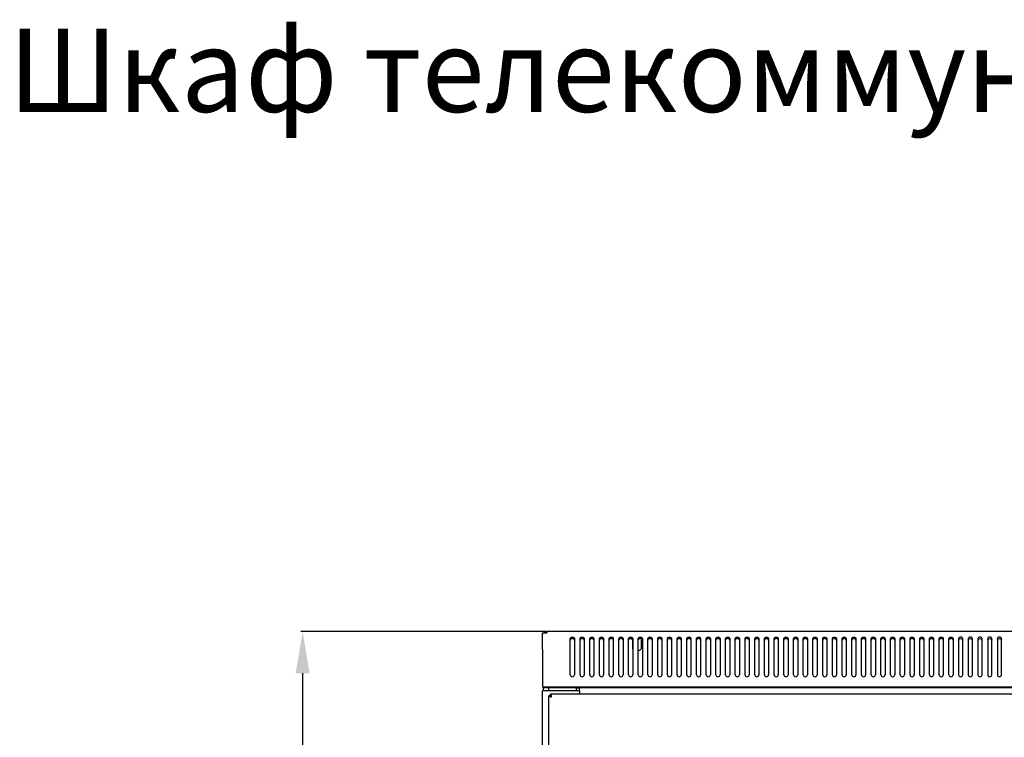
# Model space of a CAD drawing. Units: millimetres. Extents: x 2967 to 6526, y 1348 to 4297.
# Drawn here: x 2967 to 3678, y 3779 to 4297 of the extents above; entities that cross this region are included whole.
import ezdxf

# ---------------------------------------------------------------- set-up
doc = ezdxf.new("R2010")
doc.units = ezdxf.units.MM
doc.layers.add('Размер мм', color=8, linetype='Continuous')
doc.styles.get("Standard").update_dxf_attribs({"font": 'arial.ttf'})
doc.styles.add('ГОСТ 2.304', font='CS_Gost2304.shx')
doc.dimstyles.new('Аннотативный', dxfattribs={"dimscale": 0, "dimtxt": 30, "dimasz": 30, "dimexe": 1.25, "dimexo": 0.625, "dimtad": 1, "dimdec": 0, "dimtxsty": 'Standard', "dimcen": 2.5, "dimadec": 0, "dimazin": 0, "dimtfac": 1, "dimtdec": 0, "dimtmove": 0, "dimatfit": 3, "dimfxl": 1, "dimarcsym": 0})

# ---------------------------------------------------------------- blocks, each defined once
blk = doc.blocks.new('*D198')
at = {"layer": 'Defpoints', "color": 0, "transparency": 16777216}
for p in [(3347.52, 3855.44), (3171.45, 2883.27), (3347.02, 2883.27)]:
    blk.add_point(p, dxfattribs=at)
at = {"layer": 'Размер мм', "color": 0, "lineweight": -2, "transparency": 16777216}
for p, q in [((3346.89, 3855.44), (3170.2, 3855.44)), ((3171.45, 3825.44), (3171.45, 2913.27)), ((3346.39, 2883.27), (3170.2, 2883.27))]:
    blk.add_line(p, q, dxfattribs=at)
at = {"layer": 'Размер мм', "color": 0, "transparency": 16777216}
for points in [[(3166.45, 3825.44), (3176.45, 3825.44), (3171.45, 3855.44)], [(3166.45, 2913.27), (3176.45, 2913.27), (3171.45, 2883.27)]]:
    blk.add_solid(points, dxfattribs=at)
at = {"layer": 'Размер мм', "color": 0, "lineweight": 0, "transparency": 16777216, "insert": (3155.51, 3369.36), "char_height": 30, "attachment_point": 5, "rotation": 90}
blk.add_mtext('972', dxfattribs=at)

msp = doc.modelspace()

# ---------------------------------------------------------------- linework, layer by layer
at = {"color": 7, "linetype": 'Continuous', "lineweight": 25}
for p, q in [((3344.52, 3842.62), (3344.52, 3854.56)), ((3344.52, 3854.56), (3347.52, 3854.56)), ((3347.52, 3855.44), (3347.52, 3854.56)), ((3937.52, 3855.44), (3347.52, 3855.44)), ((3364.52, 3842.62), (3364.52, 3850.36)), ((3367.52, 3850.36), (3367.52, 3842.62)), ((3371.52, 3842.62), (3371.52, 3850.36)), ((3374.52, 3850.36), (3374.52, 3842.62)), ((3378.52, 3842.62), (3378.52, 3850.36)), ((3381.52, 3850.36), (3381.52, 3842.62)), ((3385.52, 3842.62), (3385.52, 3850.36)), ((3388.52, 3850.36), (3388.52, 3842.62)), ((3392.52, 3842.62), (3392.52, 3850.36)), ((3395.52, 3850.36), (3395.52, 3842.62)), ((3399.52, 3842.62), (3399.52, 3850.36)), ((3402.52, 3850.36), (3402.52, 3842.62)), ((3406.52, 3842.62), (3406.52, 3850.36)), ((3408.52, 3849.94), (3408.52, 3850.3)), ((3408.52, 3849.94), (3409.22, 3849.94)), ((3409.37, 3849.76), (3409.37, 3842.94)), ((3409.52, 3850.36), (3409.52, 3842.62)), ((3413.52, 3842.62), (3413.52, 3850.36)), ((3416.22, 3849.94), (3415.67, 3849.94)), ((3415.67, 3849.94), (3415.67, 3842.94)), ((3416.52, 3850.36), (3416.52, 3842.62)), ((3420.52, 3842.62), (3420.52, 3850.36)), ((3423.52, 3850.36), (3423.52, 3842.62)), ((3427.52, 3842.62), (3427.52, 3850.36)), ((3430.52, 3850.36), (3430.52, 3842.62)), ((3434.52, 3842.62), (3434.52, 3850.36)), ((3437.52, 3850.36), (3437.52, 3842.62)), ((3441.52, 3842.62), (3441.52, 3850.36)), ((3444.52, 3850.36), (3444.52, 3842.62)), ((3448.52, 3842.62), (3448.52, 3850.36)), ((3451.52, 3850.36), (3451.52, 3842.62)), ((3455.52, 3842.62), (3455.52, 3850.36)), ((3458.52, 3850.36), (3458.52, 3842.62)), ((3462.52, 3842.62), (3462.52, 3850.36)), ((3465.52, 3850.36), (3465.52, 3842.62)), ((3469.52, 3842.62), (3469.52, 3850.36)), ((3472.52, 3850.36), (3472.52, 3842.62)), ((3476.52, 3842.62), (3476.52, 3850.36)), ((3479.52, 3850.36), (3479.52, 3842.62)), ((3483.52, 3842.62), (3483.52, 3850.36)), ((3486.52, 3850.36), (3486.52, 3842.62)), ((3490.52, 3842.62), (3490.52, 3850.36)), ((3493.52, 3850.36), (3493.52, 3842.62)), ((3497.52, 3842.62), (3497.52, 3850.36)), ((3500.52, 3850.36), (3500.52, 3842.62)), ((3504.52, 3842.62), (3504.52, 3850.36)), ((3507.52, 3850.36), (3507.52, 3842.62)), ((3511.52, 3842.62), (3511.52, 3850.36)), ((3514.52, 3850.36), (3514.52, 3842.62)), ((3518.52, 3842.62), (3518.52, 3850.36)), ((3521.52, 3850.36), (3521.52, 3842.62)), ((3525.52, 3842.62), (3525.52, 3850.36)), ((3528.52, 3850.36), (3528.52, 3842.62)), ((3532.52, 3842.62), (3532.52, 3850.36)), ((3535.52, 3850.36), (3535.52, 3842.62)), ((3539.52, 3842.62), (3539.52, 3850.36)), ((3542.52, 3850.36), (3542.52, 3842.62)), ((3546.52, 3842.62), (3546.52, 3850.36)), ((3549.52, 3850.36), (3549.52, 3842.62)), ((3553.52, 3842.62), (3553.52, 3850.36)), ((3556.52, 3850.36), (3556.52, 3842.62)), ((3560.52, 3842.62), (3560.52, 3850.36)), ((3563.52, 3850.36), (3563.52, 3842.62)), ((3567.52, 3842.62), (3567.52, 3850.36)), ((3570.52, 3850.36), (3570.52, 3842.62)), ((3574.52, 3842.62), (3574.52, 3850.36)), ((3577.52, 3850.36), (3577.52, 3842.62)), ((3581.52, 3842.62), (3581.52, 3850.36)), ((3584.52, 3850.36), (3584.52, 3842.62)), ((3588.52, 3842.62), (3588.52, 3850.36)), ((3591.52, 3850.36), (3591.52, 3842.62)), ((3595.52, 3842.62), (3595.52, 3850.36)), ((3598.52, 3850.36), (3598.52, 3842.62)), ((3602.52, 3842.62), (3602.52, 3850.36)), ((3605.52, 3850.36), (3605.52, 3842.62)), ((3609.52, 3842.62), (3609.52, 3850.36)), ((3612.52, 3850.36), (3612.52, 3842.62)), ((3616.52, 3842.62), (3616.52, 3850.36)), ((3619.52, 3850.36), (3619.52, 3842.62)), ((3623.52, 3842.62), (3623.52, 3850.36)), ((3626.52, 3850.36), (3626.52, 3842.62)), ((3630.52, 3842.62), (3630.52, 3850.36)), ((3633.52, 3850.36), (3633.52, 3842.62)), ((3637.52, 3842.62), (3637.52, 3850.36)), ((3640.52, 3850.36), (3640.52, 3842.62)), ((3644.52, 3850.36), (3644.52, 3842.62)), ((3647.52, 3842.62), (3647.52, 3850.36)), ((3651.52, 3850.36), (3651.52, 3842.62)), ((3654.52, 3842.62), (3654.52, 3850.36)), ((3658.52, 3850.36), (3658.52, 3842.62)), ((3661.52, 3842.62), (3661.52, 3850.36)), ((3665.52, 3850.36), (3665.52, 3842.62)), ((3668.52, 3842.62), (3668.52, 3850.36)), ((3672.52, 3850.36), (3672.52, 3842.62)), ((3675.52, 3842.62), (3675.52, 3850.36)), ((3344.52, 3842.62), (3344.52, 3840.5)), ((3364.52, 3840.5), (3364.52, 3842.62)), ((3367.52, 3842.62), (3367.52, 3840.5)), ((3371.52, 3840.5), (3371.52, 3842.62)), ((3374.52, 3842.62), (3374.52, 3840.5)), ((3378.52, 3840.5), (3378.52, 3842.62)), ((3381.52, 3842.62), (3381.52, 3840.5)), ((3385.52, 3840.5), (3385.52, 3842.62)), ((3388.52, 3842.62), (3388.52, 3840.5)), ((3392.52, 3840.5), (3392.52, 3842.62)), ((3395.52, 3842.62), (3395.52, 3840.5)), ((3399.52, 3840.5), (3399.52, 3842.62)), ((3402.52, 3842.62), (3402.52, 3840.5)), ((3406.52, 3840.5), (3406.52, 3842.62)), ((3409.52, 3842.79), (3409.37, 3842.94)), ((3409.52, 3842.62), (3409.52, 3840.5)), ((3413.52, 3840.5), (3413.52, 3842.62)), ((3413.52, 3841.94), (3414.67, 3841.94)), ((3414.67, 3841.94), (3415.67, 3842.94)), ((3416.52, 3842.62), (3416.52, 3840.5)), ((3420.52, 3840.5), (3420.52, 3842.62)), ((3423.52, 3842.62), (3423.52, 3840.5)), ((3427.52, 3840.5), (3427.52, 3842.62)), ((3430.52, 3842.62), (3430.52, 3840.5)), ((3434.52, 3840.5), (3434.52, 3842.62)), ((3437.52, 3842.62), (3437.52, 3840.5)), ((3441.52, 3840.5), (3441.52, 3842.62)), ((3444.52, 3842.62), (3444.52, 3840.5)), ((3448.52, 3840.5), (3448.52, 3842.62)), ((3451.52, 3842.62), (3451.52, 3840.5)), ((3455.52, 3840.5), (3455.52, 3842.62)), ((3458.52, 3842.62), (3458.52, 3840.5)), ((3462.52, 3840.5), (3462.52, 3842.62)), ((3465.52, 3842.62), (3465.52, 3840.5)), ((3469.52, 3840.5), (3469.52, 3842.62)), ((3472.52, 3842.62), (3472.52, 3840.5)), ((3476.52, 3840.5), (3476.52, 3842.62)), ((3479.52, 3842.62), (3479.52, 3840.5)), ((3483.52, 3840.5), (3483.52, 3842.62)), ((3486.52, 3842.62), (3486.52, 3840.5)), ((3490.52, 3840.5), (3490.52, 3842.62)), ((3493.52, 3842.62), (3493.52, 3840.5)), ((3497.52, 3840.5), (3497.52, 3842.62)), ((3500.52, 3842.62), (3500.52, 3840.5)), ((3504.52, 3840.5), (3504.52, 3842.62)), ((3507.52, 3842.62), (3507.52, 3840.5)), ((3511.52, 3840.5), (3511.52, 3842.62)), ((3514.52, 3842.62), (3514.52, 3840.5)), ((3518.52, 3840.5), (3518.52, 3842.62)), ((3521.52, 3842.62), (3521.52, 3840.5)), ((3525.52, 3840.5), (3525.52, 3842.62)), ((3528.52, 3842.62), (3528.52, 3840.5)), ((3532.52, 3840.5), (3532.52, 3842.62)), ((3535.52, 3842.62), (3535.52, 3840.5)), ((3539.52, 3840.5), (3539.52, 3842.62)), ((3542.52, 3842.62), (3542.52, 3840.5)), ((3546.52, 3840.5), (3546.52, 3842.62)), ((3549.52, 3842.62), (3549.52, 3840.5)), ((3553.52, 3840.5), (3553.52, 3842.62)), ((3556.52, 3842.62), (3556.52, 3840.5)), ((3560.52, 3840.5), (3560.52, 3842.62)), ((3563.52, 3842.62), (3563.52, 3840.5)), ((3567.52, 3840.5), (3567.52, 3842.62)), ((3570.52, 3842.62), (3570.52, 3840.5)), ((3574.52, 3840.5), (3574.52, 3842.62)), ((3577.52, 3842.62), (3577.52, 3840.5)), ((3581.52, 3840.5), (3581.52, 3842.62)), ((3584.52, 3842.62), (3584.52, 3840.5)), ((3588.52, 3840.5), (3588.52, 3842.62)), ((3591.52, 3842.62), (3591.52, 3840.5)), ((3595.52, 3840.5), (3595.52, 3842.62)), ((3598.52, 3842.62), (3598.52, 3840.5)), ((3602.52, 3840.5), (3602.52, 3842.62)), ((3605.52, 3842.62), (3605.52, 3840.5)), ((3609.52, 3840.5), (3609.52, 3842.62)), ((3612.52, 3842.62), (3612.52, 3840.5)), ((3616.52, 3840.5), (3616.52, 3842.62)), ((3619.52, 3842.62), (3619.52, 3840.5)), ((3623.52, 3840.5), (3623.52, 3842.62)), ((3626.52, 3842.62), (3626.52, 3840.5)), ((3630.52, 3840.5), (3630.52, 3842.62)), ((3633.52, 3842.62), (3633.52, 3840.5)), ((3637.52, 3840.5), (3637.52, 3842.62)), ((3640.52, 3842.62), (3640.52, 3840.5)), ((3644.52, 3842.62), (3644.52, 3840.5)), ((3647.52, 3840.5), (3647.52, 3842.62)), ((3651.52, 3842.62), (3651.52, 3840.5)), ((3654.52, 3840.5), (3654.52, 3842.62)), ((3658.52, 3842.62), (3658.52, 3840.5)), ((3661.52, 3840.5), (3661.52, 3842.62)), ((3665.52, 3842.62), (3665.52, 3840.5)), ((3668.52, 3840.5), (3668.52, 3842.62)), ((3672.52, 3842.62), (3672.52, 3840.5)), ((3675.52, 3840.5), (3675.52, 3842.62)), ((3344.52, 3840.5), (3344.52, 3818.32)), ((3364.52, 3824.32), (3364.52, 3840.5)), ((3367.52, 3840.5), (3367.52, 3824.32)), ((3371.52, 3824.32), (3371.52, 3840.5)), ((3374.52, 3840.5), (3374.52, 3824.32)), ((3378.52, 3824.32), (3378.52, 3840.5)), ((3381.52, 3840.5), (3381.52, 3824.32)), ((3385.52, 3824.32), (3385.52, 3840.5)), ((3388.52, 3840.5), (3388.52, 3824.32)), ((3392.52, 3824.32), (3392.52, 3840.5)), ((3395.52, 3840.5), (3395.52, 3824.32)), ((3399.52, 3824.32), (3399.52, 3840.5)), ((3402.52, 3840.5), (3402.52, 3824.32)), ((3406.52, 3824.32), (3406.52, 3840.5)), ((3409.52, 3840.5), (3409.52, 3824.32)), ((3413.52, 3824.32), (3413.52, 3840.5)), ((3416.52, 3840.5), (3416.52, 3824.32)), ((3420.52, 3824.32), (3420.52, 3840.5)), ((3423.52, 3840.5), (3423.52, 3824.32)), ((3427.52, 3824.32), (3427.52, 3840.5)), ((3430.52, 3840.5), (3430.52, 3824.32)), ((3434.52, 3824.32), (3434.52, 3840.5)), ((3437.52, 3840.5), (3437.52, 3824.32)), ((3441.52, 3824.32), (3441.52, 3840.5)), ((3444.52, 3840.5), (3444.52, 3824.32)), ((3448.52, 3824.32), (3448.52, 3840.5)), ((3451.52, 3840.5), (3451.52, 3824.32)), ((3455.52, 3824.32), (3455.52, 3840.5)), ((3458.52, 3840.5), (3458.52, 3824.32)), ((3462.52, 3824.32), (3462.52, 3840.5)), ((3465.52, 3840.5), (3465.52, 3824.32)), ((3469.52, 3824.32), (3469.52, 3840.5)), ((3472.52, 3840.5), (3472.52, 3824.32)), ((3476.52, 3824.32), (3476.52, 3840.5)), ((3479.52, 3840.5), (3479.52, 3824.32)), ((3483.52, 3824.32), (3483.52, 3840.5)), ((3486.52, 3840.5), (3486.52, 3824.32)), ((3490.52, 3824.32), (3490.52, 3840.5)), ((3493.52, 3840.5), (3493.52, 3824.32)), ((3497.52, 3824.32), (3497.52, 3840.5)), ((3500.52, 3840.5), (3500.52, 3824.32)), ((3504.52, 3824.32), (3504.52, 3840.5)), ((3507.52, 3840.5), (3507.52, 3824.32)), ((3511.52, 3824.32), (3511.52, 3840.5)), ((3514.52, 3840.5), (3514.52, 3824.32)), ((3518.52, 3824.32), (3518.52, 3840.5)), ((3521.52, 3840.5), (3521.52, 3824.32)), ((3525.52, 3824.32), (3525.52, 3840.5)), ((3528.52, 3840.5), (3528.52, 3824.32)), ((3532.52, 3824.32), (3532.52, 3840.5)), ((3535.52, 3840.5), (3535.52, 3824.32)), ((3539.52, 3824.32), (3539.52, 3840.5)), ((3542.52, 3840.5), (3542.52, 3824.32)), ((3546.52, 3824.32), (3546.52, 3840.5)), ((3549.52, 3840.5), (3549.52, 3824.32)), ((3553.52, 3824.32), (3553.52, 3840.5)), ((3556.52, 3840.5), (3556.52, 3824.32)), ((3560.52, 3824.32), (3560.52, 3840.5)), ((3563.52, 3840.5), (3563.52, 3824.32)), ((3567.52, 3824.32), (3567.52, 3840.5)), ((3570.52, 3840.5), (3570.52, 3824.32)), ((3574.52, 3824.32), (3574.52, 3840.5)), ((3577.52, 3840.5), (3577.52, 3824.32)), ((3581.52, 3824.32), (3581.52, 3840.5)), ((3584.52, 3840.5), (3584.52, 3824.32)), ((3588.52, 3824.32), (3588.52, 3840.5)), ((3591.52, 3840.5), (3591.52, 3824.32)), ((3595.52, 3824.32), (3595.52, 3840.5)), ((3598.52, 3840.5), (3598.52, 3824.32)), ((3602.52, 3824.32), (3602.52, 3840.5)), ((3605.52, 3840.5), (3605.52, 3824.32)), ((3609.52, 3824.32), (3609.52, 3840.5)), ((3612.52, 3840.5), (3612.52, 3824.32)), ((3616.52, 3824.32), (3616.52, 3840.5)), ((3619.52, 3840.5), (3619.52, 3824.32)), ((3623.52, 3824.32), (3623.52, 3840.5)), ((3626.52, 3840.5), (3626.52, 3824.32)), ((3630.52, 3824.32), (3630.52, 3840.5)), ((3633.52, 3840.5), (3633.52, 3824.32)), ((3637.52, 3824.32), (3637.52, 3840.5)), ((3640.52, 3840.5), (3640.52, 3824.32)), ((3644.52, 3840.5), (3644.52, 3824.32)), ((3647.52, 3824.32), (3647.52, 3840.5)), ((3651.52, 3840.5), (3651.52, 3824.32)), ((3654.52, 3824.32), (3654.52, 3840.5)), ((3658.52, 3840.5), (3658.52, 3824.32)), ((3661.52, 3824.32), (3661.52, 3840.5)), ((3665.52, 3840.5), (3665.52, 3824.32)), ((3668.52, 3824.32), (3668.52, 3840.5)), ((3672.52, 3840.5), (3672.52, 3824.32)), ((3675.52, 3824.32), (3675.52, 3840.5)), ((3344.52, 3818.32), (3344.52, 3815.32)), ((3940.52, 3815.32), (3344.52, 3815.32)), ((3345.02, 3814.82), (3345.02, 3812.82)), ((3349.02, 3814.82), (3345.02, 3814.82)), ((3349.02, 3812.82), (3349.02, 3814.82)), ((3369.02, 3814.82), (3349.02, 3814.82)), ((3369.02, 3812.82), (3369.02, 3814.82)), ((3369.02, 3814.82), (3371.02, 3814.82)), ((3911.02, 3814.82), (3371.02, 3814.82)), ((3371.02, 3812.82), (3371.02, 3814.82)), ((3344.52, 2949.77), (3344.52, 3812.82)), ((3348.02, 3812.82), (3344.52, 3812.82)), ((3371.02, 3812.82), (3348.02, 3812.82)), ((3369.02, 3812.82), (3349.02, 3812.82)), ((3349.02, 2953.49), (3349.02, 3809.11)), ((3350.02, 3809.11), (3349.02, 3809.11)), ((3930.81, 3810.32), (3350.23, 3810.32)), ((3350.23, 3809.32), (3350.23, 3810.32)), ((3371.02, 3812.82), (3371.02, 3810.32)), ((3371.02, 3810.32), (3371.02, 3810.82))]:
    msp.add_line(p, q, dxfattribs=at)
at = {"color": 7, "linetype": 'Continuous', "lineweight": 25, "flags": 128}
for points in [[(3364.52, 3850.36), (3364.63, 3850.77), (3364.96, 3851.11), (3365.45, 3851.34), (3366.02, 3851.42), (3366.59, 3851.34), (3367.08, 3851.11), (3367.41, 3850.77), (3367.52, 3850.36)], [(3367.52, 3849.3), (3367.41, 3849.71), (3367.08, 3850.05), (3366.59, 3850.28), (3366.02, 3850.36), (3365.45, 3850.28), (3364.96, 3850.05), (3364.63, 3849.71), (3364.52, 3849.3)], [(3371.52, 3850.36), (3371.63, 3850.77), (3371.96, 3851.11), (3372.45, 3851.34), (3373.02, 3851.42), (3373.59, 3851.34), (3374.08, 3851.11), (3374.41, 3850.77), (3374.52, 3850.36)], [(3374.52, 3849.3), (3374.41, 3849.71), (3374.08, 3850.05), (3373.59, 3850.28), (3373.02, 3850.36), (3372.45, 3850.28), (3371.96, 3850.05), (3371.63, 3849.71), (3371.52, 3849.3)], [(3378.52, 3850.36), (3378.63, 3850.77), (3378.96, 3851.11), (3379.45, 3851.34), (3380.02, 3851.42), (3380.59, 3851.34), (3381.08, 3851.11), (3381.41, 3850.77), (3381.52, 3850.36)], [(3381.52, 3849.3), (3381.41, 3849.71), (3381.08, 3850.05), (3380.59, 3850.28), (3380.02, 3850.36), (3379.45, 3850.28), (3378.96, 3850.05), (3378.63, 3849.71), (3378.52, 3849.3)], [(3385.52, 3850.36), (3385.63, 3850.77), (3385.96, 3851.11), (3386.45, 3851.34), (3387.02, 3851.42), (3387.59, 3851.34), (3388.08, 3851.11), (3388.41, 3850.77), (3388.52, 3850.36)], [(3388.52, 3849.3), (3388.41, 3849.71), (3388.08, 3850.05), (3387.59, 3850.28), (3387.02, 3850.36), (3386.45, 3850.28), (3385.96, 3850.05), (3385.63, 3849.71), (3385.52, 3849.3)], [(3392.52, 3850.36), (3392.63, 3850.77), (3392.96, 3851.11), (3393.45, 3851.34), (3394.02, 3851.42), (3394.59, 3851.34), (3395.08, 3851.11), (3395.41, 3850.77), (3395.52, 3850.36)], [(3395.52, 3849.3), (3395.41, 3849.71), (3395.08, 3850.05), (3394.59, 3850.28), (3394.02, 3850.36), (3393.45, 3850.28), (3392.96, 3850.05), (3392.63, 3849.71), (3392.52, 3849.3)], [(3399.52, 3850.36), (3399.63, 3850.77), (3399.96, 3851.11), (3400.45, 3851.34), (3401.02, 3851.42), (3401.59, 3851.34), (3402.08, 3851.11), (3402.41, 3850.77), (3402.52, 3850.36)], [(3402.52, 3849.3), (3402.41, 3849.71), (3402.08, 3850.05), (3401.59, 3850.28), (3401.02, 3850.36), (3400.45, 3850.28), (3399.96, 3850.05), (3399.63, 3849.71), (3399.52, 3849.3)], [(3406.52, 3850.36), (3406.63, 3850.77), (3406.96, 3851.11), (3407.45, 3851.34), (3408.02, 3851.42), (3408.59, 3851.34), (3409.08, 3851.11), (3409.41, 3850.77), (3409.52, 3850.36)], [(3409.52, 3849.3), (3409.41, 3849.71), (3409.08, 3850.05), (3408.59, 3850.28), (3408.02, 3850.36), (3407.45, 3850.28), (3406.96, 3850.05), (3406.63, 3849.71), (3406.52, 3849.3)], [(3413.52, 3850.36), (3413.63, 3850.77), (3413.96, 3851.11), (3414.45, 3851.34), (3415.02, 3851.42), (3415.59, 3851.34), (3416.08, 3851.11), (3416.41, 3850.77), (3416.52, 3850.36)], [(3416.52, 3849.3), (3416.41, 3849.71), (3416.08, 3850.05), (3415.59, 3850.28), (3415.02, 3850.36), (3414.45, 3850.28), (3413.96, 3850.05), (3413.63, 3849.71), (3413.52, 3849.3)], [(3420.52, 3850.36), (3420.63, 3850.77), (3420.96, 3851.11), (3421.45, 3851.34), (3422.02, 3851.42), (3422.59, 3851.34), (3423.08, 3851.11), (3423.41, 3850.77), (3423.52, 3850.36)], [(3423.52, 3849.3), (3423.41, 3849.71), (3423.08, 3850.05), (3422.59, 3850.28), (3422.02, 3850.36), (3421.45, 3850.28), (3420.96, 3850.05), (3420.63, 3849.71), (3420.52, 3849.3)], [(3427.52, 3850.36), (3427.63, 3850.77), (3427.96, 3851.11), (3428.45, 3851.34), (3429.02, 3851.42), (3429.59, 3851.34), (3430.08, 3851.11), (3430.41, 3850.77), (3430.52, 3850.36)], [(3430.52, 3849.3), (3430.41, 3849.71), (3430.08, 3850.05), (3429.59, 3850.28), (3429.02, 3850.36), (3428.45, 3850.28), (3427.96, 3850.05), (3427.63, 3849.71), (3427.52, 3849.3)], [(3434.52, 3850.36), (3434.63, 3850.77), (3434.96, 3851.11), (3435.45, 3851.34), (3436.02, 3851.42), (3436.59, 3851.34), (3437.08, 3851.11), (3437.41, 3850.77), (3437.52, 3850.36)], [(3437.52, 3849.3), (3437.41, 3849.71), (3437.08, 3850.05), (3436.59, 3850.28), (3436.02, 3850.36), (3435.45, 3850.28), (3434.96, 3850.05), (3434.63, 3849.71), (3434.52, 3849.3)], [(3441.52, 3850.36), (3441.63, 3850.77), (3441.96, 3851.11), (3442.45, 3851.34), (3443.02, 3851.42), (3443.59, 3851.34), (3444.08, 3851.11), (3444.41, 3850.77), (3444.52, 3850.36)], [(3444.52, 3849.3), (3444.41, 3849.71), (3444.08, 3850.05), (3443.59, 3850.28), (3443.02, 3850.36), (3442.45, 3850.28), (3441.96, 3850.05), (3441.63, 3849.71), (3441.52, 3849.3)], [(3448.52, 3850.36), (3448.63, 3850.77), (3448.96, 3851.11), (3449.45, 3851.34), (3450.02, 3851.42), (3450.59, 3851.34), (3451.08, 3851.11), (3451.41, 3850.77), (3451.52, 3850.36)], [(3451.52, 3849.3), (3451.41, 3849.71), (3451.08, 3850.05), (3450.59, 3850.28), (3450.02, 3850.36), (3449.45, 3850.28), (3448.96, 3850.05), (3448.63, 3849.71), (3448.52, 3849.3)], [(3455.52, 3850.36), (3455.63, 3850.77), (3455.96, 3851.11), (3456.45, 3851.34), (3457.02, 3851.42), (3457.59, 3851.34), (3458.08, 3851.11), (3458.41, 3850.77), (3458.52, 3850.36)], [(3458.52, 3849.3), (3458.41, 3849.71), (3458.08, 3850.05), (3457.59, 3850.28), (3457.02, 3850.36), (3456.45, 3850.28), (3455.96, 3850.05), (3455.63, 3849.71), (3455.52, 3849.3)], [(3462.52, 3850.36), (3462.63, 3850.77), (3462.96, 3851.11), (3463.45, 3851.34), (3464.02, 3851.42), (3464.59, 3851.34), (3465.08, 3851.11), (3465.41, 3850.77), (3465.52, 3850.36)], [(3465.52, 3849.3), (3465.41, 3849.71), (3465.08, 3850.05), (3464.59, 3850.28), (3464.02, 3850.36), (3463.45, 3850.28), (3462.96, 3850.05), (3462.63, 3849.71), (3462.52, 3849.3)], [(3469.52, 3850.36), (3469.63, 3850.77), (3469.96, 3851.11), (3470.45, 3851.34), (3471.02, 3851.42), (3471.59, 3851.34), (3472.08, 3851.11), (3472.41, 3850.77), (3472.52, 3850.36)], [(3472.52, 3849.3), (3472.41, 3849.71), (3472.08, 3850.05), (3471.59, 3850.28), (3471.02, 3850.36), (3470.45, 3850.28), (3469.96, 3850.05), (3469.63, 3849.71), (3469.52, 3849.3)], [(3476.52, 3850.36), (3476.63, 3850.77), (3476.96, 3851.11), (3477.45, 3851.34), (3478.02, 3851.42), (3478.59, 3851.34), (3479.08, 3851.11), (3479.41, 3850.77), (3479.52, 3850.36)], [(3479.52, 3849.3), (3479.41, 3849.71), (3479.08, 3850.05), (3478.59, 3850.28), (3478.02, 3850.36), (3477.45, 3850.28), (3476.96, 3850.05), (3476.63, 3849.71), (3476.52, 3849.3)], [(3483.52, 3850.36), (3483.63, 3850.77), (3483.96, 3851.11), (3484.45, 3851.34), (3485.02, 3851.42), (3485.59, 3851.34), (3486.08, 3851.11), (3486.41, 3850.77), (3486.52, 3850.36)], [(3486.52, 3849.3), (3486.41, 3849.71), (3486.08, 3850.05), (3485.59, 3850.28), (3485.02, 3850.36), (3484.45, 3850.28), (3483.96, 3850.05), (3483.63, 3849.71), (3483.52, 3849.3)], [(3490.52, 3850.36), (3490.63, 3850.77), (3490.96, 3851.11), (3491.45, 3851.34), (3492.02, 3851.42), (3492.59, 3851.34), (3493.08, 3851.11), (3493.41, 3850.77), (3493.52, 3850.36)], [(3493.52, 3849.3), (3493.41, 3849.71), (3493.08, 3850.05), (3492.59, 3850.28), (3492.02, 3850.36), (3491.45, 3850.28), (3490.96, 3850.05), (3490.63, 3849.71), (3490.52, 3849.3)], [(3497.52, 3850.36), (3497.63, 3850.77), (3497.96, 3851.11), (3498.45, 3851.34), (3499.02, 3851.42), (3499.59, 3851.34), (3500.08, 3851.11), (3500.41, 3850.77), (3500.52, 3850.36)], [(3500.52, 3849.3), (3500.41, 3849.71), (3500.08, 3850.05), (3499.59, 3850.28), (3499.02, 3850.36), (3498.45, 3850.28), (3497.96, 3850.05), (3497.63, 3849.71), (3497.52, 3849.3)], [(3504.52, 3850.36), (3504.63, 3850.77), (3504.96, 3851.11), (3505.45, 3851.34), (3506.02, 3851.42), (3506.59, 3851.34), (3507.08, 3851.11), (3507.41, 3850.77), (3507.52, 3850.36)], [(3507.52, 3849.3), (3507.41, 3849.71), (3507.08, 3850.05), (3506.59, 3850.28), (3506.02, 3850.36), (3505.45, 3850.28), (3504.96, 3850.05), (3504.63, 3849.71), (3504.52, 3849.3)], [(3511.52, 3850.36), (3511.63, 3850.77), (3511.96, 3851.11), (3512.45, 3851.34), (3513.02, 3851.42), (3513.59, 3851.34), (3514.08, 3851.11), (3514.41, 3850.77), (3514.52, 3850.36)], [(3514.52, 3849.3), (3514.41, 3849.71), (3514.08, 3850.05), (3513.59, 3850.28), (3513.02, 3850.36), (3512.45, 3850.28), (3511.96, 3850.05), (3511.63, 3849.71), (3511.52, 3849.3)], [(3518.52, 3850.36), (3518.63, 3850.77), (3518.96, 3851.11), (3519.45, 3851.34), (3520.02, 3851.42), (3520.59, 3851.34), (3521.08, 3851.11), (3521.41, 3850.77), (3521.52, 3850.36)], [(3521.52, 3849.3), (3521.41, 3849.71), (3521.08, 3850.05), (3520.59, 3850.28), (3520.02, 3850.36), (3519.45, 3850.28), (3518.96, 3850.05), (3518.63, 3849.71), (3518.52, 3849.3)], [(3525.52, 3850.36), (3525.63, 3850.77), (3525.96, 3851.11), (3526.45, 3851.34), (3527.02, 3851.42), (3527.59, 3851.34), (3528.08, 3851.11), (3528.41, 3850.77), (3528.52, 3850.36)], [(3528.52, 3849.3), (3528.41, 3849.71), (3528.08, 3850.05), (3527.59, 3850.28), (3527.02, 3850.36), (3526.45, 3850.28), (3525.96, 3850.05), (3525.63, 3849.71), (3525.52, 3849.3)], [(3532.52, 3850.36), (3532.63, 3850.77), (3532.96, 3851.11), (3533.45, 3851.34), (3534.02, 3851.42), (3534.59, 3851.34), (3535.08, 3851.11), (3535.41, 3850.77), (3535.52, 3850.36)], [(3535.52, 3849.3), (3535.41, 3849.71), (3535.08, 3850.05), (3534.59, 3850.28), (3534.02, 3850.36), (3533.45, 3850.28), (3532.96, 3850.05), (3532.63, 3849.71), (3532.52, 3849.3)], [(3539.52, 3850.36), (3539.63, 3850.77), (3539.96, 3851.11), (3540.45, 3851.34), (3541.02, 3851.42), (3541.59, 3851.34), (3542.08, 3851.11), (3542.41, 3850.77), (3542.52, 3850.36)], [(3542.52, 3849.3), (3542.41, 3849.71), (3542.08, 3850.05), (3541.59, 3850.28), (3541.02, 3850.36), (3540.45, 3850.28), (3539.96, 3850.05), (3539.63, 3849.71), (3539.52, 3849.3)], [(3546.52, 3850.36), (3546.63, 3850.77), (3546.96, 3851.11), (3547.45, 3851.34), (3548.02, 3851.42), (3548.59, 3851.34), (3549.08, 3851.11), (3549.41, 3850.77), (3549.52, 3850.36)], [(3549.52, 3849.3), (3549.41, 3849.71), (3549.08, 3850.05), (3548.59, 3850.28), (3548.02, 3850.36), (3547.45, 3850.28), (3546.96, 3850.05), (3546.63, 3849.71), (3546.52, 3849.3)], [(3553.52, 3850.36), (3553.63, 3850.77), (3553.96, 3851.11), (3554.45, 3851.34), (3555.02, 3851.42), (3555.59, 3851.34), (3556.08, 3851.11), (3556.41, 3850.77), (3556.52, 3850.36)], [(3556.52, 3849.3), (3556.41, 3849.71), (3556.08, 3850.05), (3555.59, 3850.28), (3555.02, 3850.36), (3554.45, 3850.28), (3553.96, 3850.05), (3553.63, 3849.71), (3553.52, 3849.3)], [(3560.52, 3850.36), (3560.63, 3850.77), (3560.96, 3851.11), (3561.45, 3851.34), (3562.02, 3851.42), (3562.59, 3851.34), (3563.08, 3851.11), (3563.41, 3850.77), (3563.52, 3850.36)], [(3563.52, 3849.3), (3563.41, 3849.71), (3563.08, 3850.05), (3562.59, 3850.28), (3562.02, 3850.36), (3561.45, 3850.28), (3560.96, 3850.05), (3560.63, 3849.71), (3560.52, 3849.3)], [(3567.52, 3850.36), (3567.63, 3850.77), (3567.96, 3851.11), (3568.45, 3851.34), (3569.02, 3851.42), (3569.59, 3851.34), (3570.08, 3851.11), (3570.41, 3850.77), (3570.52, 3850.36)], [(3570.52, 3849.3), (3570.41, 3849.71), (3570.08, 3850.05), (3569.59, 3850.28), (3569.02, 3850.36), (3568.45, 3850.28), (3567.96, 3850.05), (3567.63, 3849.71), (3567.52, 3849.3)], [(3574.52, 3850.36), (3574.63, 3850.77), (3574.96, 3851.11), (3575.45, 3851.34), (3576.02, 3851.42), (3576.59, 3851.34), (3577.08, 3851.11), (3577.41, 3850.77), (3577.52, 3850.36)], [(3577.52, 3849.3), (3577.41, 3849.71), (3577.08, 3850.05), (3576.59, 3850.28), (3576.02, 3850.36), (3575.45, 3850.28), (3574.96, 3850.05), (3574.63, 3849.71), (3574.52, 3849.3)], [(3581.52, 3850.36), (3581.63, 3850.77), (3581.96, 3851.11), (3582.45, 3851.34), (3583.02, 3851.42), (3583.59, 3851.34), (3584.08, 3851.11), (3584.41, 3850.77), (3584.52, 3850.36)], [(3584.52, 3849.3), (3584.41, 3849.71), (3584.08, 3850.05), (3583.59, 3850.28), (3583.02, 3850.36), (3582.45, 3850.28), (3581.96, 3850.05), (3581.63, 3849.71), (3581.52, 3849.3)], [(3588.52, 3850.36), (3588.63, 3850.77), (3588.96, 3851.11), (3589.45, 3851.34), (3590.02, 3851.42), (3590.59, 3851.34), (3591.08, 3851.11), (3591.41, 3850.77), (3591.52, 3850.36)], [(3591.52, 3849.3), (3591.41, 3849.71), (3591.08, 3850.05), (3590.59, 3850.28), (3590.02, 3850.36), (3589.45, 3850.28), (3588.96, 3850.05), (3588.63, 3849.71), (3588.52, 3849.3)], [(3595.52, 3850.36), (3595.63, 3850.77), (3595.96, 3851.11), (3596.45, 3851.34), (3597.02, 3851.42), (3597.59, 3851.34), (3598.08, 3851.11), (3598.41, 3850.77), (3598.52, 3850.36)], [(3598.52, 3849.3), (3598.41, 3849.71), (3598.08, 3850.05), (3597.59, 3850.28), (3597.02, 3850.36), (3596.45, 3850.28), (3595.96, 3850.05), (3595.63, 3849.71), (3595.52, 3849.3)], [(3602.52, 3850.36), (3602.63, 3850.77), (3602.96, 3851.11), (3603.45, 3851.34), (3604.02, 3851.42), (3604.59, 3851.34), (3605.08, 3851.11), (3605.41, 3850.77), (3605.52, 3850.36)], [(3605.52, 3849.3), (3605.41, 3849.71), (3605.08, 3850.05), (3604.59, 3850.28), (3604.02, 3850.36), (3603.45, 3850.28), (3602.96, 3850.05), (3602.63, 3849.71), (3602.52, 3849.3)], [(3609.52, 3850.36), (3609.63, 3850.77), (3609.96, 3851.11), (3610.45, 3851.34), (3611.02, 3851.42), (3611.59, 3851.34), (3612.08, 3851.11), (3612.41, 3850.77), (3612.52, 3850.36)], [(3612.52, 3849.3), (3612.41, 3849.71), (3612.08, 3850.05), (3611.59, 3850.28), (3611.02, 3850.36), (3610.45, 3850.28), (3609.96, 3850.05), (3609.63, 3849.71), (3609.52, 3849.3)], [(3616.52, 3850.36), (3616.63, 3850.77), (3616.96, 3851.11), (3617.45, 3851.34), (3618.02, 3851.42), (3618.59, 3851.34), (3619.08, 3851.11), (3619.41, 3850.77), (3619.52, 3850.36)], [(3619.52, 3849.3), (3619.41, 3849.71), (3619.08, 3850.05), (3618.59, 3850.28), (3618.02, 3850.36), (3617.45, 3850.28), (3616.96, 3850.05), (3616.63, 3849.71), (3616.52, 3849.3)], [(3623.52, 3850.36), (3623.63, 3850.77), (3623.96, 3851.11), (3624.45, 3851.34), (3625.02, 3851.42), (3625.59, 3851.34), (3626.08, 3851.11), (3626.41, 3850.77), (3626.52, 3850.36)], [(3626.52, 3849.3), (3626.41, 3849.71), (3626.08, 3850.05), (3625.59, 3850.28), (3625.02, 3850.36), (3624.45, 3850.28), (3623.96, 3850.05), (3623.63, 3849.71), (3623.52, 3849.3)], [(3630.52, 3850.36), (3630.63, 3850.77), (3630.96, 3851.11), (3631.45, 3851.34), (3632.02, 3851.42), (3632.59, 3851.34), (3633.08, 3851.11), (3633.41, 3850.77), (3633.52, 3850.36)], [(3633.52, 3849.3), (3633.41, 3849.71), (3633.08, 3850.05), (3632.59, 3850.28), (3632.02, 3850.36), (3631.45, 3850.28), (3630.96, 3850.05), (3630.63, 3849.71), (3630.52, 3849.3)], [(3637.52, 3850.36), (3637.63, 3850.77), (3637.96, 3851.11), (3638.45, 3851.34), (3639.02, 3851.42), (3639.59, 3851.34), (3640.08, 3851.11), (3640.41, 3850.77), (3640.52, 3850.36)], [(3640.52, 3849.3), (3640.41, 3849.71), (3640.08, 3850.05), (3639.59, 3850.28), (3639.02, 3850.36), (3638.45, 3850.28), (3637.96, 3850.05), (3637.63, 3849.71), (3637.52, 3849.3)], [(3647.52, 3850.36), (3647.41, 3850.77), (3647.08, 3851.11), (3646.59, 3851.34), (3646.02, 3851.42), (3645.45, 3851.34), (3644.96, 3851.11), (3644.63, 3850.77), (3644.52, 3850.36)], [(3644.52, 3849.3), (3644.63, 3849.71), (3644.96, 3850.05), (3645.45, 3850.28), (3646.02, 3850.36), (3646.59, 3850.28), (3647.08, 3850.05), (3647.41, 3849.71), (3647.52, 3849.3)], [(3654.52, 3850.36), (3654.41, 3850.77), (3654.08, 3851.11), (3653.59, 3851.34), (3653.02, 3851.42), (3652.45, 3851.34), (3651.96, 3851.11), (3651.63, 3850.77), (3651.52, 3850.36)], [(3651.52, 3849.3), (3651.63, 3849.71), (3651.96, 3850.05), (3652.45, 3850.28), (3653.02, 3850.36), (3653.59, 3850.28), (3654.08, 3850.05), (3654.41, 3849.71), (3654.52, 3849.3)], [(3661.52, 3850.36), (3661.41, 3850.77), (3661.08, 3851.11), (3660.59, 3851.34), (3660.02, 3851.42), (3659.45, 3851.34), (3658.96, 3851.11), (3658.63, 3850.77), (3658.52, 3850.36)], [(3658.52, 3849.3), (3658.63, 3849.71), (3658.96, 3850.05), (3659.45, 3850.28), (3660.02, 3850.36), (3660.59, 3850.28), (3661.08, 3850.05), (3661.41, 3849.71), (3661.52, 3849.3)], [(3668.52, 3850.36), (3668.41, 3850.77), (3668.08, 3851.11), (3667.59, 3851.34), (3667.02, 3851.42), (3666.45, 3851.34), (3665.96, 3851.11), (3665.63, 3850.77), (3665.52, 3850.36)], [(3665.52, 3849.3), (3665.63, 3849.71), (3665.96, 3850.05), (3666.45, 3850.28), (3667.02, 3850.36), (3667.59, 3850.28), (3668.08, 3850.05), (3668.41, 3849.71), (3668.52, 3849.3)], [(3675.52, 3850.36), (3675.41, 3850.77), (3675.08, 3851.11), (3674.59, 3851.34), (3674.02, 3851.42), (3673.45, 3851.34), (3672.96, 3851.11), (3672.63, 3850.77), (3672.52, 3850.36)], [(3672.52, 3849.3), (3672.63, 3849.71), (3672.96, 3850.05), (3673.45, 3850.28), (3674.02, 3850.36), (3674.59, 3850.28), (3675.08, 3850.05), (3675.41, 3849.71), (3675.52, 3849.3)], [(3366.12, 3815.32), (3366.29, 3814.97), (3366.35, 3814.82)]]:
    msp.add_lwpolyline(points, dxfattribs=at)
at = {"color": 7, "linetype": 'Continuous', "lineweight": 25}
for centre, radius, start, end in [((3347.52, 3852.44), 3, 90, 135), ((3366.02, 3824.32), 1.5, 180, 0), ((3373.02, 3824.32), 1.5, 180, 0), ((3380.02, 3824.32), 1.5, 180, 0), ((3387.02, 3824.32), 1.5, 180, 0), ((3394.02, 3824.32), 1.5, 180, 0), ((3401.02, 3824.32), 1.5, 180, 0), ((3408.02, 3824.32), 1.5, 180, 0), ((3415.02, 3824.32), 1.5, 180, 0), ((3422.02, 3824.32), 1.5, 180, 0), ((3429.02, 3824.32), 1.5, 180, 0), ((3436.02, 3824.32), 1.5, 180, 0), ((3443.02, 3824.32), 1.5, 180, 0), ((3450.02, 3824.32), 1.5, 180, 0), ((3457.02, 3824.32), 1.5, 180, 0), ((3464.02, 3824.32), 1.5, 180, 0), ((3471.02, 3824.32), 1.5, 180, 0), ((3478.02, 3824.32), 1.5, 180, 0), ((3485.02, 3824.32), 1.5, 180, 0), ((3492.02, 3824.32), 1.5, 180, 0), ((3499.02, 3824.32), 1.5, 180, 0), ((3506.02, 3824.32), 1.5, 180, 0), ((3513.02, 3824.32), 1.5, 180, 0), ((3520.02, 3824.32), 1.5, 180, 0), ((3527.02, 3824.32), 1.5, 180, 0), ((3534.02, 3824.32), 1.5, 180, 0), ((3541.02, 3824.32), 1.5, 180, 0), ((3548.02, 3824.32), 1.5, 180, 0), ((3555.02, 3824.32), 1.5, 180, 0), ((3562.02, 3824.32), 1.5, 180, 0), ((3569.02, 3824.32), 1.5, 180, 0), ((3576.02, 3824.32), 1.5, 180, 0), ((3583.02, 3824.32), 1.5, 180, 0), ((3590.02, 3824.32), 1.5, 180, 0), ((3597.02, 3824.32), 1.5, 180, 0), ((3604.02, 3824.32), 1.5, 180, 0), ((3611.02, 3824.32), 1.5, 180, 0), ((3618.02, 3824.32), 1.5, 180, 0), ((3625.02, 3824.32), 1.5, 180, 0), ((3632.02, 3824.32), 1.5, 180, 0), ((3639.02, 3824.32), 1.5, 180, 0), ((3646.02, 3824.32), 1.5, 180, 0), ((3653.02, 3824.32), 1.5, 180, 0), ((3660.02, 3824.32), 1.5, 180, 0), ((3667.02, 3824.32), 1.5, 180, 0), ((3674.02, 3824.32), 1.5, 180, 0), ((3363.52, 3813.82), 1.5, 41.81031, 90)]:
    msp.add_arc(centre, radius, start, end, dxfattribs=at)
for points, knots in [([(3349.02, 3809.11), (3349.04, 3809.05), (3349.09, 3808.94), (3349.46, 3808.76), (3349.99, 3808.59), (3350.55, 3808.44), (3350.9, 3808.35), (3351.02, 3808.32)], [0, 0, 0, 0, 0.221362, 0.442747, 0.664125, 0.885513, 1, 1, 1, 1]), ([(3350.02, 3809.11), (3350.03, 3809.05), (3350.06, 3808.92), (3350.28, 3808.73), (3350.59, 3808.54), (3350.85, 3808.41), (3351, 3808.33), (3351.02, 3808.32)], [0, 0, 0, 0, 0.2405212, 0.4810549, 0.7214843, 0.9619181, 1, 1, 1, 1]), ([(3351.02, 3808.32), (3350.96, 3808.56), (3350.85, 3809.02), (3350.67, 3809.63), (3350.5, 3810.09), (3350.35, 3810.3), (3350.26, 3810.32), (3350.23, 3810.32)], [0, 0, 0, 0, 0.22136, 0.442742, 0.664127, 0.885505, 1, 1, 1, 1]), ([(3351.02, 3808.32), (3350.96, 3808.45), (3350.83, 3808.7), (3350.64, 3809.03), (3350.45, 3809.25), (3350.31, 3809.32), (3350.24, 3809.32), (3350.23, 3809.32)], [0, 0, 0, 0, 0.240514, 0.48104, 0.72148, 0.961906, 1, 1, 1, 1])]:
    msp.add_open_spline(points, degree=3, knots=knots, dxfattribs=at)

# ---------------------------------------------------------------- texts
at = {"lineweight": 0, "ltscale": 100, "insert": (2831.01, 4290.21), "char_height": 50, "width": 3830.176, "attachment_point": 1, "style": 'ГОСТ 2.304'}
msp.add_mtext('\\pxqc;{\\fArial|b0|i0|c204|p34;\\H1.2x;Шкаф телекоммуникационный напольный ШТ-НП-18\\fArial|b0|i0|c0|p34;U\\fArial|b0|i0|c204|p34; 600-600 М,передняя дверь металл \\fArial|b0|i0|c0|p34;(130\\fArial|b0|i0|c204|p34;411-00493\\fArial|b0|i0|c0|p34;)}', dxfattribs=at)

# ---------------------------------------------------------------- dimensions: what is measured, and where the dimension line sits
at = {"layer": 'Размер мм', "lineweight": 0}
dim = msp.add_linear_dim(base=(3171.45, 2883.27), p1=(3347.52, 3855.44), p2=(3347.02, 2883.27), angle=90, dimstyle='Аннотативный', dxfattribs=at)
dim.commit()
dim.dimension.update_dxf_attribs({"geometry": '*D198', "text_midpoint": (3155.51, 3369.36)})

doc.saveas('drawing.dxf')
